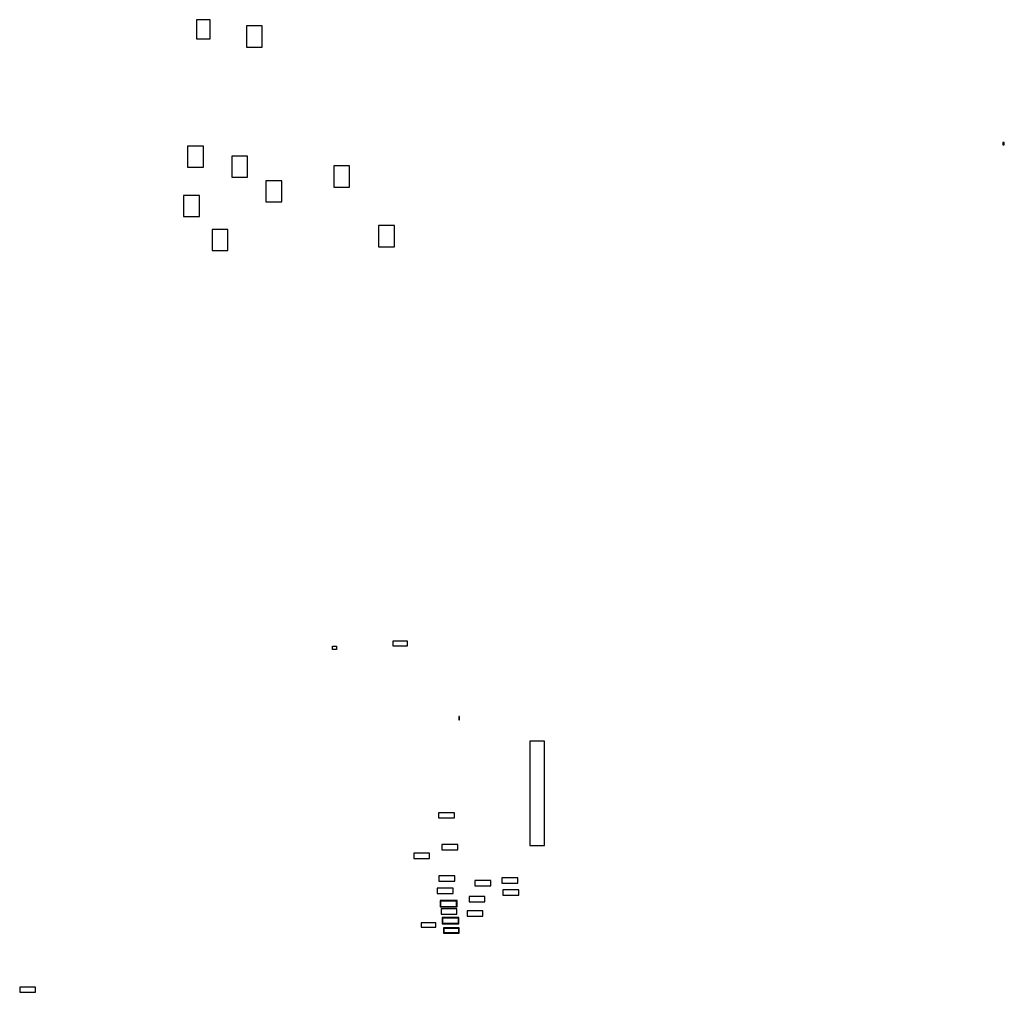
# Model space of a CAD drawing. Extents: x 0 to 93.3, y 0 to 92.2.
import ezdxf

# ---------------------------------------------------------------- set-up
doc = ezdxf.new("R2010")
doc.units = 0

msp = doc.modelspace()

# ---------------------------------------------------------------- linework, layer by layer
for points, elevation in [([(16.748, 90.405), (18.048, 90.405), (18.048, 92.205), (16.748, 92.205)], 0.3), ([(21.492, 89.614), (22.992, 89.614), (22.992, 91.614), (21.492, 91.614)], 0.3), ([(15.91, 78.225), (17.41, 78.225), (17.41, 80.225), (15.91, 80.225)], 0.3), ([(20.103, 77.277), (21.603, 77.277), (21.603, 79.277), (20.103, 79.277)], 0.3), ([(29.767, 76.336), (31.267, 76.336), (31.267, 78.336), (29.767, 78.336)], 0.3), ([(23.343, 74.926), (24.843, 74.926), (24.843, 76.926), (23.343, 76.926)], 0.3), ([(15.538, 73.543), (17.038, 73.543), (17.038, 75.543), (15.538, 75.543)], 0.3), ([(18.226, 70.325), (19.726, 70.325), (19.726, 72.325), (18.226, 72.325)], 0.3), ([(34.017, 70.679), (35.517, 70.679), (35.517, 72.679), (34.017, 72.679)], 0.3), ([(29.639, 32.826), (30.039, 32.826), (30.039, 32.509), (29.639, 32.509)], 0.05), ([(35.366, 32.834), (36.74, 32.834), (36.74, 33.296), (35.366, 33.296)], 0.05), ([(41.685, 26.141), (41.62, 26.141), (41.62, 25.839), (41.685, 25.839)], 0.05), ([(48.352, 13.915), (49.752, 13.915), (49.752, 23.815), (48.352, 23.815)], 0.05), ([(39.737, 10.537), (41.237, 10.537), (41.237, 11.037), (39.737, 11.037)], 0.05), ([(43.144, 10.101), (44.644, 10.101), (44.644, 10.601), (43.144, 10.601)], 0.05), ([(45.697, 10.354), (47.197, 10.354), (47.197, 10.854), (45.697, 10.854)], 0.05), ([(39.581, 9.379), (41.081, 9.379), (41.081, 9.879), (39.581, 9.879)], 0.05), ([(45.8, 9.2), (47.3, 9.2), (47.3, 9.7), (45.8, 9.7)], 0.05), ([(39.847, 8.099), (41.447, 8.099), (41.447, 8.699), (39.847, 8.699)], 0.05), ([(39.897, 8.149), (41.397, 8.149), (41.397, 8.649), (39.897, 8.649)], 0.05), ([(42.584, 8.584), (44.084, 8.584), (44.084, 9.084), (42.584, 9.084)], 0.05), ([(39.939, 7.415), (41.439, 7.415), (41.439, 7.915), (39.939, 7.915)], 0.05), ([(42.401, 7.21), (43.901, 7.21), (43.901, 7.71), (42.401, 7.71)], 0.05), ([(38.047, 6.172), (39.447, 6.172), (39.447, 6.572), (38.047, 6.572)], 0.05), ([(40.031, 6.49), (41.631, 6.49), (41.631, 7.09), (40.031, 7.09)], 0.05), ([(40.081, 6.54), (41.581, 6.54), (41.581, 7.04), (40.081, 7.04)], 0.05), ([(40.16, 5.615), (41.66, 5.615), (41.66, 6.115), (40.16, 6.115)], 0.05), ([(40.21, 5.665), (41.61, 5.665), (41.61, 6.065), (40.21, 6.065)], 0.05), ([(0, 0), (1.5, 0), (1.5, 0.5), (0, 0.5)], 0.05), ([(0, 0), (1.5, 0), (1.5, 0.5), (0, 0.5)], 0.05)]:
    msp.add_lwpolyline(points, close=True, dxfattribs=dict(elevation=elevation))
for points in [[(93.19, 80.347), (93.317, 80.347), (93.317, 80.547), (93.19, 80.547)], [(39.701, 16.525), (41.201, 16.525), (41.201, 17.025), (39.701, 17.025)], [(40.023, 13.502), (41.523, 13.502), (41.523, 14.002), (40.023, 14.002)], [(37.339, 12.698), (38.839, 12.698), (38.839, 13.198), (37.339, 13.198)], [(0, 0), (1.5, 0), (1.5, 0.5), (0, 0.5)]]:
    msp.add_lwpolyline(points, close=True)

doc.saveas('drawing.dxf')
